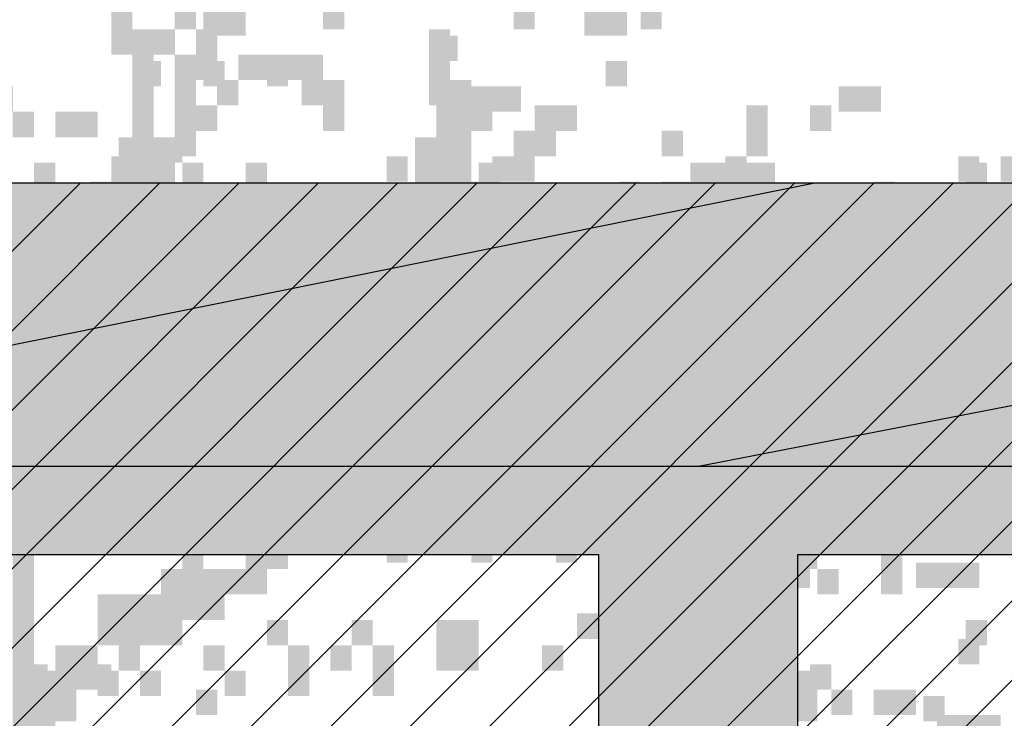
# Model space of a CAD drawing. Extents: x 216 to 413, y 98 to 158.
# Drawn here: x 343 to 344, y 116 to 117 of the extents above; entities that cross this region are included whole.
import ezdxf

# ---------------------------------------------------------------- set-up
doc = ezdxf.new("R2010")
doc.units = 0
doc.header["$MEASUREMENT"] = 0
doc.layers.add('$AUDIT_BAD_LAYER1', color=7, linetype='Continuous')

# ---------------------------------------------------------------- blocks, each defined once
blk = doc.blocks.new('ALBERO4')
at = {"layer": '$AUDIT_BAD_LAYER1', "color": 97}
for points in [[(0.0567, 3.1102), (0.0567, 3.0239), (0.0806, 3.1102), (0.0806, 3.0239)], [(0.4399, 3.1102), (0.4399, 3.0239), (0.4639, 3.1102), (0.4639, 3.0239)], [(-0.0152, 3.0814), (-0.0152, 2.9952), (0.0087, 3.0814), (0.0087, 2.9952)], [(0.2243, 3.0527), (0.2243, 3.0239), (0.2483, 3.0527), (0.2483, 3.0239)], [(0.5837, 3.0527), (0.5837, 3.0239), (0.6076, 3.0527), (0.6076, 3.0239)], [(0.0087, 3.0239), (0.0087, 2.9664), (0.0327, 3.0239), (0.0327, 2.9664)], [(0.0327, 3.0239), (0.0327, 2.9952), (0.0567, 3.0239), (0.0567, 2.9952)], [(0.0806, 3.0239), (0.0806, 2.9952), (0.1046, 3.0239), (0.1046, 2.9952)], [(0.3441, 3.0239), (0.3441, 2.9377), (0.3681, 3.0239), (0.3681, 2.9377)], [(0.0567, 2.9952), (0.0567, 2.8802), (0.0806, 2.9952), (0.0806, 2.8802)], [(0.0806, 2.9952), (0.0806, 2.9664), (0.1046, 2.9952), (0.1046, 2.9664)], [(0.1285, 2.9952), (0.1285, 2.9664), (0.1525, 2.9952), (0.1525, 2.9664)], [(0.1525, 2.9952), (0.1525, 2.9664), (0.1764, 2.9952), (0.1764, 2.9664)], [(0.1764, 2.9952), (0.1764, 2.9664), (0.2004, 2.9952), (0.2004, 2.9664)], [(0.2004, 2.9952), (0.2004, 2.9377), (0.2243, 2.9952), (0.2243, 2.9377)], [(0.0087, 2.9664), (0.0087, 2.8515), (0.0327, 2.9664), (0.0327, 2.8515)], [(0.1046, 2.9664), (0.1046, 2.9377), (0.1285, 2.9664), (0.1285, 2.9377)], [(0.2243, 2.9664), (0.2243, 2.9089), (0.2483, 2.9664), (0.2483, 2.9089)], [(0.3681, 2.9664), (0.3681, 2.9377), (0.392, 2.9664), (0.392, 2.9377)], [(0.0806, 2.9377), (0.0806, 2.9089), (0.1046, 2.9377), (0.1046, 2.9089)], [(0.3681, 2.9377), (0.3681, 2.8227), (0.392, 2.9377), (0.392, 2.8227)], [(0.392, 2.9377), (0.392, 2.9089), (0.416, 2.9377), (0.416, 2.9089)], [(0.4639, 2.9377), (0.4639, 2.8802), (0.4878, 2.9377), (0.4878, 2.8802)], [(0.4878, 2.9377), (0.4878, 2.9089), (0.5118, 2.9377), (0.5118, 2.9089)], [(0.7034, 2.9377), (0.7034, 2.8802), (0.7274, 2.9377), (0.7274, 2.8802)], [(0.7753, 2.9377), (0.7753, 2.9089), (0.7993, 2.9377), (0.7993, 2.9089)], [(0.4399, 2.9089), (0.4399, 2.8515), (0.4639, 2.9089), (0.4639, 2.8515)], [(0.6076, 2.9089), (0.6076, 2.8802), (0.6316, 2.9089), (0.6316, 2.8802)], [(-0.0152, 2.8802), (-0.0152, 2.7365), (0.0087, 2.8802), (0.0087, 2.7365)], [(0.0327, 2.8802), (0.0327, 2.8227), (0.0567, 2.8802), (0.0567, 2.8227)], [(0.2962, 2.8802), (0.2962, 2.8515), (0.3202, 2.8802), (0.3202, 2.8515)], [(0.416, 2.8802), (0.416, 2.8515), (0.4399, 2.8802), (0.4399, 2.8515)], [(0.6795, 2.8802), (0.6795, 2.8515), (0.7034, 2.8802), (0.7034, 2.8515)], [(0.943, 2.8802), (0.943, 2.8515), (0.9669, 2.8802), (0.9669, 2.8515)], [(0.9909, 2.8802), (0.9909, 2.8515), (1.0148, 2.8802), (1.0148, 2.8515)], [(-0.0392, 2.8515), (-0.0392, 2.8227), (-0.0152, 2.8515), (-0.0152, 2.8227)], [(0.0087, 2.8515), (0.0087, 2.8227), (0.0327, 2.8515), (0.0327, 2.8227)], [(0.3441, 2.8515), (0.3441, 2.7077), (0.3681, 2.8515), (0.3681, 2.7077)], [(0.392, 2.8515), (0.392, 2.794), (0.416, 2.8515), (0.416, 2.794)], [(0.5597, 2.8515), (0.5597, 2.8227), (0.5837, 2.8515), (0.5837, 2.8227)], [(0.6076, 2.8515), (0.6076, 2.794), (0.6316, 2.8515), (0.6316, 2.794)], [(0.6316, 2.8515), (0.6316, 2.7365), (0.6555, 2.8515), (0.6555, 2.7365)], [(0.8472, 2.8515), (0.8472, 2.8227), (0.8711, 2.8515), (0.8711, 2.8227)], [(0.5118, 2.8227), (0.5118, 2.7365), (0.5358, 2.8227), (0.5358, 2.7365)], [(-0.0392, 2.794), (-0.0392, 2.7365), (-0.0152, 2.794), (-0.0152, 2.7365)], [(0.0806, 2.794), (0.0806, 2.7652), (0.1046, 2.794), (0.1046, 2.7652)], [(0.1046, 2.794), (0.1046, 2.7652), (0.1285, 2.794), (0.1285, 2.7652)], [(0.3681, 2.794), (0.3681, 2.7652), (0.392, 2.794), (0.392, 2.7652)], [(0.416, 2.794), (0.416, 2.7652), (0.4399, 2.794), (0.4399, 2.7652)], [(0.5837, 2.794), (0.5837, 2.7652), (0.6076, 2.794), (0.6076, 2.7652)], [(0.1525, 2.7652), (0.1525, 2.7365), (0.1764, 2.7652), (0.1764, 2.7365)], [(0.2004, 2.7652), (0.2004, 2.7365), (0.2243, 2.7652), (0.2243, 2.7365)], [(0.3202, 2.7652), (0.3202, 2.6502), (0.3441, 2.7652), (0.3441, 2.6502)], [(0.5597, 2.7652), (0.5597, 2.679), (0.5837, 2.7652), (0.5837, 2.679)], [(0.7274, 2.7652), (0.7274, 2.7365), (0.7513, 2.7652), (0.7513, 2.7365)], [(0.2243, 2.7365), (0.2243, 2.7077), (0.2483, 2.7365), (0.2483, 2.7077)], [(0.2483, 2.7365), (0.2483, 2.7077), (0.2723, 2.7365), (0.2723, 2.7077)], [(0.392, 2.7365), (0.392, 2.7077), (0.416, 2.7365), (0.416, 2.7077)], [(0.416, 2.7365), (0.416, 2.679), (0.4399, 2.7365), (0.4399, 2.679)], [(0.5358, 2.7365), (0.5358, 2.7077), (0.5597, 2.7365), (0.5597, 2.7077)], [(0.6076, 2.7365), (0.6076, 2.679), (0.6316, 2.7365), (0.6316, 2.679)], [(0.7034, 2.7365), (0.7034, 2.7077), (0.7274, 2.7365), (0.7274, 2.7077)], [(0.919, 2.7365), (0.919, 2.7077), (0.943, 2.7365), (0.943, 2.7077)], [(-0.0871, 2.7077), (-0.0871, 2.679), (-0.0631, 2.7077), (-0.0631, 2.679)], [(-0.0392, 2.7077), (-0.0392, 2.6502), (-0.0152, 2.7077), (-0.0152, 2.6502)], [(0.6555, 2.7077), (0.6555, 2.679), (0.6795, 2.7077), (0.6795, 2.679)], [(0.4399, 2.679), (0.4399, 2.6502), (0.4639, 2.679), (0.4639, 2.6502)], [(0.5597, 2.679), (0.5597, 2.5927), (0.5837, 2.679), (0.5837, 2.5927)], [(0.5837, 2.679), (0.5837, 2.6502), (0.6076, 2.679), (0.6076, 2.6502)], [(0.6316, 2.679), (0.6316, 2.6502), (0.6555, 2.679), (0.6555, 2.6502)], [(0.8472, 2.679), (0.8472, 2.6502), (0.8711, 2.679), (0.8711, 2.6502)], [(0.4639, 2.6502), (0.4639, 2.5927), (0.4878, 2.6502), (0.4878, 2.5927)], [(0.4878, 2.6502), (0.4878, 2.5927), (0.5118, 2.6502), (0.5118, 2.5927)], [(0.5118, 2.6502), (0.5118, 2.6215), (0.5358, 2.6502), (0.5358, 2.6215)], [(0.6076, 2.6502), (0.6076, 2.5927), (0.6316, 2.6502), (0.6316, 2.5927)], [(0.8232, 2.6502), (0.8232, 2.6215), (0.8472, 2.6502), (0.8472, 2.6215)], [(0.2962, 2.6215), (0.2962, 2.5927), (0.3202, 2.6215), (0.3202, 2.5927)], [(0.5358, 2.6215), (0.5358, 2.5927), (0.5597, 2.6215), (0.5597, 2.5927)], [(0.5837, 2.6215), (0.5837, 2.5353), (0.6076, 2.6215), (0.6076, 2.5353)], [(0.5597, 2.5927), (0.5597, 2.5353), (0.5837, 2.5927), (0.5837, 2.5353)], [(0.7993, 2.5927), (0.7993, 2.564), (0.8232, 2.5927), (0.8232, 2.564)], [(0.8951, 2.5927), (0.8951, 2.5353), (0.919, 2.5927), (0.919, 2.5353)], [(0.2962, 2.564), (0.2962, 2.5353), (0.3202, 2.564), (0.3202, 2.5353)], [(0.4878, 2.564), (0.4878, 2.5353), (0.5118, 2.564), (0.5118, 2.5353)], [(0.5118, 2.564), (0.5118, 2.5353), (0.5358, 2.564), (0.5358, 2.5353)], [(0.6555, 2.564), (0.6555, 2.5065), (0.6795, 2.564), (0.6795, 2.5065)], [(0.6795, 2.564), (0.6795, 2.5353), (0.7034, 2.564), (0.7034, 2.5353)], [(0.7034, 2.564), (0.7034, 2.5353), (0.7274, 2.564), (0.7274, 2.5353)], [(0.7274, 2.564), (0.7274, 2.5353), (0.7513, 2.564), (0.7513, 2.5353)], [(0.6316, 2.5353), (0.6316, 2.5065), (0.6555, 2.5353), (0.6555, 2.5065)], [(0.7993, 2.5353), (0.7993, 2.5065), (0.8232, 2.5353), (0.8232, 2.5065)], [(0.8472, 2.5353), (0.8472, 2.5065), (0.8711, 2.5353), (0.8711, 2.5065)], [(0.6076, 2.5065), (0.6076, 2.4778), (0.6316, 2.5065), (0.6316, 2.4778)], [(0.7753, 2.5065), (0.7753, 2.4778), (0.7993, 2.5065), (0.7993, 2.4778)], [(0.3681, 2.4778), (0.3681, 2.449), (0.392, 2.4778), (0.392, 2.449)], [(0.7753, 2.4778), (0.7753, 2.449), (0.7993, 2.4778), (0.7993, 2.449)], [(0.7993, 2.4778), (0.7993, 2.449), (0.8232, 2.4778), (0.8232, 2.449)], [(0.9669, 2.4778), (0.9669, 2.449), (0.9909, 2.4778), (0.9909, 2.449)], [(0.2962, 2.449), (0.2962, 2.4203), (0.3202, 2.449), (0.3202, 2.4203)], [(0.392, 2.449), (0.392, 2.4203), (0.416, 2.449), (0.416, 2.4203)], [(0.4878, 2.449), (0.4878, 2.4203), (0.5118, 2.449), (0.5118, 2.4203)], [(0.5358, 2.449), (0.5358, 2.4203), (0.5597, 2.449), (0.5597, 2.4203)], [(0.5837, 2.449), (0.5837, 2.4203), (0.6076, 2.449), (0.6076, 2.4203)], [(0.7513, 2.449), (0.7513, 2.4203), (0.7753, 2.449), (0.7753, 2.4203)], [(0.5837, 2.4203), (0.5837, 2.3915), (0.6076, 2.4203), (0.6076, 2.3915)], [(0.7034, 2.4203), (0.7034, 2.3628), (0.7274, 2.4203), (0.7274, 2.3628)], [(0.7274, 2.4203), (0.7274, 2.3915), (0.7513, 2.4203), (0.7513, 2.3915)], [(0.7513, 2.4203), (0.7513, 2.3915), (0.7753, 2.4203), (0.7753, 2.3915)], [(0.8951, 2.4203), (0.8951, 2.3915), (0.919, 2.4203), (0.919, 2.3915)], [(0.919, 2.4203), (0.919, 2.3915), (0.943, 2.4203), (0.943, 2.3915)], [(0.943, 2.4203), (0.943, 2.3915), (0.9669, 2.4203), (0.9669, 2.3915)], [(0.6795, 2.3915), (0.6795, 2.3628), (0.7034, 2.3915), (0.7034, 2.3628)], [(0.5118, 2.3628), (0.5118, 2.334), (0.5358, 2.3628), (0.5358, 2.334)], [(0.5358, 2.3628), (0.5358, 2.334), (0.5597, 2.3628), (0.5597, 2.334)], [(0.7034, 2.3628), (0.7034, 2.3053), (0.7274, 2.3628), (0.7274, 2.3053)], [(0.943, 2.334), (0.943, 2.3053), (0.9669, 2.334), (0.9669, 2.3053)], [(-0.111, 2.3053), (-0.111, 2.2765), (-0.0871, 2.3053), (-0.0871, 2.2765)], [(-0.0631, 2.3053), (-0.0631, 2.2765), (-0.0392, 2.3053), (-0.0392, 2.2765)], [(-0.0392, 2.3053), (-0.0392, 2.2765), (-0.0152, 2.3053), (-0.0152, 2.2765)], [(0.5597, 2.3053), (0.5597, 2.2765), (0.5837, 2.3053), (0.5837, 2.2765)], [(0.5837, 2.3053), (0.5837, 2.2765), (0.6076, 2.3053), (0.6076, 2.2765)], [(0.7034, 2.3053), (0.7034, 2.2478), (0.7274, 2.3053), (0.7274, 2.2478)], [(0.7753, 2.3053), (0.7753, 2.2765), (0.7993, 2.3053), (0.7993, 2.2765)], [(0.0806, 2.2765), (0.0806, 2.2478), (0.1046, 2.2765), (0.1046, 2.2478)], [(0.7993, 2.2765), (0.7993, 2.2478), (0.8232, 2.2765), (0.8232, 2.2478)], [(0.8472, 2.2765), (0.8472, 2.2478), (0.8711, 2.2765), (0.8711, 2.2478)], [(0.8711, 2.2765), (0.8711, 2.2478), (0.8951, 2.2765), (0.8951, 2.2478)], [(0.919, 2.2478), (0.919, 2.2191), (0.943, 2.2478), (0.943, 2.2191)], [(0.943, 2.2478), (0.943, 2.1903), (0.9669, 2.2478), (0.9669, 2.1903)], [(0.9669, 2.2478), (0.9669, 2.2191), (0.9909, 2.2478), (0.9909, 2.2191)]]:
    blk.add_solid(points, dxfattribs=at)
blk = doc.blocks.new('ALBERO6')
at = {"layer": '$AUDIT_BAD_LAYER1', "color": 97}
for points in [[(1.2217, -1.8684), (1.2217, -1.8972), (1.2457, -1.8684), (1.2457, -1.8972)], [(1.2457, -1.8684), (1.2457, -1.8972), (1.2697, -1.8684), (1.2697, -1.8972)], [(1.6529, -1.8684), (1.6529, -1.8972), (1.6769, -1.8684), (1.6769, -1.8972)], [(1.6769, -1.8684), (1.6769, -1.8972), (1.7008, -1.8684), (1.7008, -1.8972)], [(1.4852, -1.8972), (1.4852, -1.9259), (1.5092, -1.8972), (1.5092, -1.9259)], [(1.1499, -1.9259), (1.1499, -1.9547), (1.1738, -1.9259), (1.1738, -1.9547)], [(1.2217, -1.9259), (1.2217, -1.9547), (1.2457, -1.9259), (1.2457, -1.9547)], [(1.2936, -1.9259), (1.2936, -1.9547), (1.3176, -1.9259), (1.3176, -1.9547)], [(1.6769, -1.9259), (1.6769, -1.9547), (1.7008, -1.9259), (1.7008, -1.9547)], [(1.4852, -1.9547), (1.4852, -2.0122), (1.5092, -1.9547), (1.5092, -2.0122)], [(1.5092, -1.9547), (1.5092, -1.9834), (1.5332, -1.9547), (1.5332, -1.9834)], [(1.5332, -1.9547), (1.5332, -1.9834), (1.5571, -1.9547), (1.5571, -1.9834)], [(1.5571, -1.9547), (1.5571, -1.9834), (1.5811, -1.9547), (1.5811, -1.9834)], [(1.9404, -1.9547), (1.9404, -1.9834), (1.9643, -1.9547), (1.9643, -1.9834)], [(1.9643, -1.9547), (1.9643, -1.9834), (1.9883, -1.9547), (1.9883, -1.9834)], [(1.0062, -1.9834), (1.0062, -2.0122), (1.0301, -1.9834), (1.0301, -2.0122)], [(1.0541, -1.9834), (1.0541, -2.0122), (1.078, -1.9834), (1.078, -2.0122)], [(1.078, -1.9834), (1.078, -2.0122), (1.102, -1.9834), (1.102, -2.0122)], [(1.1259, -2.0122), (1.1259, -2.0409), (1.1499, -2.0122), (1.1499, -2.0409)], [(1.1499, -2.0122), (1.1499, -2.0697), (1.1738, -2.0122), (1.1738, -2.0697)], [(1.1738, -2.0122), (1.1738, -2.0409), (1.1978, -2.0122), (1.1978, -2.0409)], [(1.4613, -2.0122), (1.4613, -2.0697), (1.4852, -2.0122), (1.4852, -2.0697)], [(1.4852, -2.0122), (1.4852, -2.0409), (1.5092, -2.0122), (1.5092, -2.0409)], [(1.0301, -2.0409), (1.0301, -2.0984), (1.0541, -2.0409), (1.0541, -2.0984)], [(1.1978, -2.0409), (1.1978, -2.0697), (1.2217, -2.0409), (1.2217, -2.0697)], [(1.2697, -2.0409), (1.2697, -2.0984), (1.2936, -2.0409), (1.2936, -2.0984)], [(1.4852, -2.0409), (1.4852, -2.0697), (1.5092, -2.0409), (1.5092, -2.0697)], [(1.5332, -2.0409), (1.5332, -2.0697), (1.5571, -2.0409), (1.5571, -2.0697)], [(1.7727, -2.0409), (1.7727, -2.0697), (1.7967, -2.0409), (1.7967, -2.0697)], [(1.7967, -2.0409), (1.7967, -2.0984), (1.8206, -2.0409), (1.8206, -2.0984)], [(1.8206, -2.0409), (1.8206, -2.0984), (1.8446, -2.0409), (1.8446, -2.0984)], [(1.8446, -2.0409), (1.8446, -2.0984), (1.8685, -2.0409), (1.8685, -2.0984)], [(2.0841, -2.0409), (2.0841, -2.0984), (2.1081, -2.0409), (2.1081, -2.0984)], [(1.2936, -2.0697), (1.2936, -2.0984), (1.3176, -2.0697), (1.3176, -2.0984)], [(1.3655, -2.0697), (1.3655, -2.0984), (1.3894, -2.0697), (1.3894, -2.0984)], [(1.3894, -2.0697), (1.3894, -2.0984), (1.4134, -2.0697), (1.4134, -2.0984)], [(1.4613, -2.0697), (1.4613, -2.0984), (1.4852, -2.0697), (1.4852, -2.0984)], [(1.5571, -2.0697), (1.5571, -2.0984), (1.5811, -2.0697), (1.5811, -2.0984)], [(1.8685, -2.0697), (1.8685, -2.0984), (1.8925, -2.0697), (1.8925, -2.0984)], [(1.3176, -2.0984), (1.3176, -2.1271), (1.3415, -2.0984), (1.3415, -2.1271)], [(1.1499, -2.1271), (1.1499, -2.1559), (1.1738, -2.1271), (1.1738, -2.1559)], [(1.4134, -2.1271), (1.4134, -2.1559), (1.4373, -2.1271), (1.4373, -2.1559)], [(1.2457, -2.1559), (1.2457, -2.1846), (1.2697, -2.1559), (1.2697, -2.1846)], [(1.5092, -2.1559), (1.5092, -2.1846), (1.5332, -2.1559), (1.5332, -2.1846)], [(1.5332, -2.1559), (1.5332, -2.1846), (1.5571, -2.1559), (1.5571, -2.1846)], [(1.605, -2.1559), (1.605, -2.1846), (1.629, -2.1559), (1.629, -2.1846)], [(1.629, -2.1559), (1.629, -2.1846), (1.6529, -2.1559), (1.6529, -2.1846)], [(1.0301, -2.1846), (1.0301, -2.2134), (1.0541, -2.1846), (1.0541, -2.2134)], [(1.102, -2.1846), (1.102, -2.2134), (1.1259, -2.1846), (1.1259, -2.2134)], [(1.2217, -2.1846), (1.2217, -2.2134), (1.2457, -2.1846), (1.2457, -2.2134)], [(1.2936, -2.1846), (1.2936, -2.2421), (1.3176, -2.1846), (1.3176, -2.2421)], [(1.6529, -2.1846), (1.6529, -2.2134), (1.6769, -2.1846), (1.6769, -2.2134)], [(1.7248, -2.1846), (1.7248, -2.2134), (1.7487, -2.1846), (1.7487, -2.2134)], [(1.7487, -2.1846), (1.7487, -2.2134), (1.7727, -2.1846), (1.7727, -2.2134)], [(1.3655, -2.2134), (1.3655, -2.2421), (1.3894, -2.2134), (1.3894, -2.2421)], [(1.4134, -2.2134), (1.4134, -2.2709), (1.4373, -2.2134), (1.4373, -2.2709)], [(1.5092, -2.2134), (1.5092, -2.2421), (1.5332, -2.2134), (1.5332, -2.2421)], [(1.5332, -2.2134), (1.5332, -2.2709), (1.5571, -2.2134), (1.5571, -2.2709)], [(1.9883, -2.2134), (1.9883, -2.2709), (2.0123, -2.2134), (2.0123, -2.2709)], [(2.0123, -2.2134), (2.0123, -2.2709), (2.0362, -2.2134), (2.0362, -2.2709)], [(1.3415, -2.2421), (1.3415, -2.2709), (1.3655, -2.2421), (1.3655, -2.2709)], [(1.3894, -2.2421), (1.3894, -2.2709), (1.4134, -2.2421), (1.4134, -2.2709)], [(1.4373, -2.2421), (1.4373, -2.2709), (1.4613, -2.2421), (1.4613, -2.2709)], [(1.8685, -2.2421), (1.8685, -2.2996), (1.8925, -2.2421), (1.8925, -2.2996)], [(1.2217, -2.2709), (1.2217, -2.2996), (1.2457, -2.2709), (1.2457, -2.2996)], [(1.8925, -2.2709), (1.8925, -2.2996), (1.9164, -2.2709), (1.9164, -2.2996)], [(1.1259, -2.2996), (1.1259, -2.3571), (1.1499, -2.2996), (1.1499, -2.3571)], [(1.5811, -2.2996), (1.5811, -2.3284), (1.605, -2.2996), (1.605, -2.3284)], [(1.605, -2.2996), (1.605, -2.3284), (1.629, -2.2996), (1.629, -2.3284)], [(1.0062, -2.3284), (1.0062, -2.7308), (1.0301, -2.3284), (1.0301, -2.7308)], [(1.2217, -2.3284), (1.2217, -2.4434), (1.2457, -2.3284), (1.2457, -2.4434)], [(1.2457, -2.3284), (1.2457, -2.3571), (1.2697, -2.3284), (1.2697, -2.3571)], [(1.3894, -2.3284), (1.3894, -2.4146), (1.4134, -2.3284), (1.4134, -2.4146)], [(1.8685, -2.3284), (1.8685, -2.3571), (1.8925, -2.3284), (1.8925, -2.3571)], [(1.8925, -2.3284), (1.8925, -2.3571), (1.9164, -2.3284), (1.9164, -2.3571)], [(1.1499, -2.3571), (1.1499, -2.3859), (1.1738, -2.3571), (1.1738, -2.3859)], [(1.7967, -2.3571), (1.7967, -2.3859), (1.8206, -2.3571), (1.8206, -2.3859)], [(1.3415, -2.3859), (1.3415, -2.4721), (1.3655, -2.3859), (1.3655, -2.4721)], [(1.4613, -2.3859), (1.4613, -2.4146), (1.4852, -2.3859), (1.4852, -2.4146)], [(1.7248, -2.3859), (1.7248, -2.4434), (1.7487, -2.3859), (1.7487, -2.4434)], [(1.7487, -2.3859), (1.7487, -2.4146), (1.7727, -2.3859), (1.7727, -2.4146)], [(1.0301, -2.4146), (1.0301, -2.4434), (1.0541, -2.4146), (1.0541, -2.4434)], [(1.3655, -2.4146), (1.3655, -2.4434), (1.3894, -2.4146), (1.3894, -2.4434)], [(1.7727, -2.4146), (1.7727, -2.4434), (1.7967, -2.4146), (1.7967, -2.4434)], [(1.0541, -2.4434), (1.0541, -2.4721), (1.078, -2.4434), (1.078, -2.4721)], [(1.1978, -2.4434), (1.1978, -2.5583), (1.2217, -2.4434), (1.2217, -2.5583)], [(1.3176, -2.4434), (1.3176, -2.4721), (1.3415, -2.4434), (1.3415, -2.4721)], [(1.2697, -2.4721), (1.2697, -2.5296), (1.2936, -2.4721), (1.2936, -2.5296)], [(1.2936, -2.4721), (1.2936, -2.5008), (1.3176, -2.4721), (1.3176, -2.5008)], [(1.8685, -2.4721), (1.8685, -2.5008), (1.8925, -2.4721), (1.8925, -2.5008)], [(1.8925, -2.4721), (1.8925, -2.5008), (1.9164, -2.4721), (1.9164, -2.5008)], [(1.9883, -2.4721), (1.9883, -2.5296), (2.0123, -2.4721), (2.0123, -2.5296)], [(1.1738, -2.5008), (1.1738, -2.5871), (1.1978, -2.5008), (1.1978, -2.5871)], [(1.2217, -2.5008), (1.2217, -2.5583), (1.2457, -2.5008), (1.2457, -2.5583)], [(1.2457, -2.5008), (1.2457, -2.5296), (1.2697, -2.5008), (1.2697, -2.5296)], [(1.7008, -2.5008), (1.7008, -2.5296), (1.7248, -2.5008), (1.7248, -2.5296)], [(1.9164, -2.5008), (1.9164, -2.5296), (1.9404, -2.5008), (1.9404, -2.5296)], [(1.102, -2.5296), (1.102, -2.5871), (1.1259, -2.5296), (1.1259, -2.5871)], [(1.1259, -2.5296), (1.1259, -2.5583), (1.1499, -2.5296), (1.1499, -2.5583)], [(1.1499, -2.5296), (1.1499, -2.5871), (1.1738, -2.5296), (1.1738, -2.5871)], [(1.8446, -2.5296), (1.8446, -2.5583), (1.8685, -2.5296), (1.8685, -2.5583)], [(1.1259, -2.5583), (1.1259, -2.6158), (1.1499, -2.5583), (1.1499, -2.6158)], [(1.2936, -2.5583), (1.2936, -2.5871), (1.3176, -2.5583), (1.3176, -2.5871)], [(1.3894, -2.5583), (1.3894, -2.5871), (1.4134, -2.5583), (1.4134, -2.5871)], [(1.4852, -2.5583), (1.4852, -2.5871), (1.5092, -2.5583), (1.5092, -2.5871)], [(1.5092, -2.5583), (1.5092, -2.6158), (1.5332, -2.5583), (1.5332, -2.6158)], [(1.7727, -2.5583), (1.7727, -2.6158), (1.7967, -2.5583), (1.7967, -2.6158)], [(2.0841, -2.5583), (2.0841, -2.5871), (2.1081, -2.5583), (2.1081, -2.5871)], [(1.0541, -2.5871), (1.0541, -2.6733), (1.078, -2.5871), (1.078, -2.6733)], [(1.078, -2.5871), (1.078, -2.6158), (1.102, -2.5871), (1.102, -2.6158)], [(1.2217, -2.5871), (1.2217, -2.6158), (1.2457, -2.5871), (1.2457, -2.6158)], [(1.3176, -2.5871), (1.3176, -2.6446), (1.3415, -2.5871), (1.3415, -2.6446)], [(1.3655, -2.5871), (1.3655, -2.6158), (1.3894, -2.5871), (1.3894, -2.6158)], [(1.4134, -2.5871), (1.4134, -2.6446), (1.4373, -2.5871), (1.4373, -2.6446)], [(1.4852, -2.5871), (1.4852, -2.6158), (1.5092, -2.5871), (1.5092, -2.6158)], [(1.605, -2.5871), (1.605, -2.6158), (1.629, -2.5871), (1.629, -2.6158)], [(1.0301, -2.6158), (1.0301, -2.7308), (1.0541, -2.6158), (1.0541, -2.7308)], [(1.102, -2.6158), (1.102, -2.6446), (1.1259, -2.6158), (1.1259, -2.6446)], [(1.1499, -2.6158), (1.1499, -2.6446), (1.1738, -2.6158), (1.1738, -2.6446)], [(1.2457, -2.6158), (1.2457, -2.6446), (1.2697, -2.6158), (1.2697, -2.6446)], [(1.7967, -2.6158), (1.7967, -2.6446), (1.8206, -2.6158), (1.8206, -2.6446)], [(1.8925, -2.6158), (1.8925, -2.6733), (1.9164, -2.6158), (1.9164, -2.6733)], [(1.6769, -2.6446), (1.6769, -2.6733), (1.7008, -2.6446), (1.7008, -2.6733)], [(2.0362, -2.6446), (2.0362, -2.6733), (2.0602, -2.6446), (2.0602, -2.6733)]]:
    blk.add_solid(points, dxfattribs=at)
blk = doc.blocks.new('CANADESE')
at = {"layer": '$AUDIT_BAD_LAYER1', "color": 97}
for points in [[(91.98, 758.14), (91.98, 743.76), (95.97, 758.14), (95.97, 743.76)], [(155.86, 758.14), (155.86, 743.76), (159.85, 758.14), (159.85, 743.76)], [(80, 753.35), (80, 738.97), (83.99, 753.35), (83.99, 738.97)], [(119.93, 748.55), (119.93, 743.76), (123.92, 748.55), (123.92, 743.76)], [(179.81, 748.55), (179.81, 743.76), (183.81, 748.55), (183.81, 743.76)], [(83.99, 743.76), (83.99, 734.18), (87.99, 743.76), (87.99, 734.18)], [(87.99, 743.76), (87.99, 738.97), (91.98, 743.76), (91.98, 738.97)], [(95.97, 743.76), (95.97, 738.97), (99.96, 743.76), (99.96, 738.97)], [(139.89, 743.76), (139.89, 729.39), (143.88, 743.76), (143.88, 729.39)], [(91.98, 738.97), (91.98, 719.81), (95.97, 738.97), (95.97, 719.81)], [(95.97, 738.97), (95.97, 734.18), (99.96, 738.97), (99.96, 734.18)], [(103.96, 738.97), (103.96, 734.18), (107.95, 738.97), (107.95, 734.18)], [(107.95, 738.97), (107.95, 734.18), (111.94, 738.97), (111.94, 734.18)], [(111.94, 738.97), (111.94, 734.18), (115.93, 738.97), (115.93, 734.18)], [(115.93, 738.97), (115.93, 729.39), (119.93, 738.97), (119.93, 729.39)], [(83.99, 734.18), (83.99, 715.02), (87.99, 734.18), (87.99, 715.02)], [(99.96, 734.18), (99.96, 729.39), (103.96, 734.18), (103.96, 729.39)], [(119.93, 734.18), (119.93, 724.6), (123.92, 734.18), (123.92, 724.6)], [(143.88, 734.18), (143.88, 729.39), (147.87, 734.18), (147.87, 729.39)], [(95.97, 729.39), (95.97, 724.6), (99.96, 729.39), (99.96, 724.6)], [(143.88, 729.39), (143.88, 710.23), (147.87, 729.39), (147.87, 710.23)], [(147.87, 729.39), (147.87, 724.6), (151.87, 729.39), (151.87, 724.6)], [(159.85, 729.39), (159.85, 719.81), (163.84, 729.39), (163.84, 719.81)], [(163.84, 729.39), (163.84, 724.6), (167.84, 729.39), (167.84, 724.6)], [(199.78, 729.39), (199.78, 719.81), (203.77, 729.39), (203.77, 719.81)], [(211.75, 729.39), (211.75, 724.6), (215.75, 729.39), (215.75, 724.6)], [(155.86, 724.6), (155.86, 715.02), (159.85, 724.6), (159.85, 715.02)], [(183.81, 724.6), (183.81, 719.81), (187.8, 724.6), (187.8, 719.81)], [(80, 719.81), (80, 695.85), (83.99, 719.81), (83.99, 695.85)], [(87.99, 719.81), (87.99, 710.23), (91.98, 719.81), (91.98, 710.23)], [(131.9, 719.81), (131.9, 715.02), (135.9, 719.81), (135.9, 715.02)], [(151.87, 719.81), (151.87, 715.02), (155.86, 719.81), (155.86, 715.02)], [(195.78, 719.81), (195.78, 715.02), (199.78, 719.81), (199.78, 715.02)], [(239.7, 719.81), (239.7, 715.02), (243.69, 719.81), (243.69, 715.02)], [(247.69, 719.81), (247.69, 715.02), (251.68, 719.81), (251.68, 715.02)], [(76.01, 715.02), (76.01, 710.23), (80, 715.02), (80, 710.23)], [(83.99, 715.02), (83.99, 710.23), (87.99, 715.02), (87.99, 710.23)], [(139.89, 715.02), (139.89, 691.06), (143.88, 715.02), (143.88, 691.06)], [(147.87, 715.02), (147.87, 705.44), (151.87, 715.02), (151.87, 705.44)], [(175.82, 715.02), (175.82, 710.23), (179.81, 715.02), (179.81, 710.23)], [(183.81, 715.02), (183.81, 705.44), (187.8, 715.02), (187.8, 705.44)], [(187.8, 715.02), (187.8, 695.85), (191.79, 715.02), (191.79, 695.85)], [(223.73, 715.02), (223.73, 710.23), (227.72, 715.02), (227.72, 710.23)], [(167.84, 710.23), (167.84, 695.85), (171.83, 710.23), (171.83, 695.85)], [(76.01, 705.44), (76.01, 695.85), (80, 705.44), (80, 695.85)], [(95.97, 705.44), (95.97, 700.65), (99.96, 705.44), (99.96, 700.65)], [(99.96, 705.44), (99.96, 700.65), (103.96, 705.44), (103.96, 700.65)], [(143.88, 705.44), (143.88, 700.65), (147.87, 705.44), (147.87, 700.65)], [(151.87, 705.44), (151.87, 700.65), (155.86, 705.44), (155.86, 700.65)], [(179.81, 705.44), (179.81, 700.65), (183.81, 705.44), (183.81, 700.65)], [(107.95, 700.65), (107.95, 695.85), (111.94, 700.65), (111.94, 695.85)], [(115.93, 700.65), (115.93, 695.85), (119.93, 700.65), (119.93, 695.85)], [(135.9, 700.65), (135.9, 681.48), (139.89, 700.65), (139.89, 681.48)], [(175.82, 700.65), (175.82, 686.27), (179.81, 700.65), (179.81, 686.27)], [(203.77, 700.65), (203.77, 695.85), (207.76, 700.65), (207.76, 695.85)], [(119.93, 695.85), (119.93, 691.06), (123.92, 695.85), (123.92, 691.06)], [(123.92, 695.85), (123.92, 691.06), (127.91, 695.85), (127.91, 691.06)], [(147.87, 695.85), (147.87, 691.06), (151.87, 695.85), (151.87, 691.06)], [(151.87, 695.85), (151.87, 686.27), (155.86, 695.85), (155.86, 686.27)], [(171.83, 695.85), (171.83, 691.06), (175.82, 695.85), (175.82, 691.06)], [(183.81, 695.85), (183.81, 686.27), (187.8, 695.85), (187.8, 686.27)], [(199.78, 695.85), (199.78, 691.06), (203.77, 695.85), (203.77, 691.06)], [(235.71, 695.85), (235.71, 691.06), (239.7, 695.85), (239.7, 691.06)], [(68.02, 691.06), (68.02, 686.27), (72.02, 691.06), (72.02, 686.27)], [(76.01, 691.06), (76.01, 681.48), (80, 691.06), (80, 681.48)], [(191.79, 691.06), (191.79, 686.27), (195.78, 691.06), (195.78, 686.27)], [(155.86, 686.27), (155.86, 681.48), (159.85, 686.27), (159.85, 681.48)], [(175.82, 686.27), (175.82, 671.9), (179.81, 686.27), (179.81, 671.9)], [(179.81, 686.27), (179.81, 681.48), (183.81, 686.27), (183.81, 681.48)], [(187.8, 686.27), (187.8, 681.48), (191.79, 686.27), (191.79, 681.48)], [(223.73, 686.27), (223.73, 681.48), (227.72, 686.27), (227.72, 681.48)], [(159.85, 681.48), (159.85, 671.9), (163.84, 681.48), (163.84, 671.9)], [(163.84, 681.48), (163.84, 671.9), (167.84, 681.48), (167.84, 671.9)], [(167.84, 681.48), (167.84, 676.69), (171.83, 681.48), (171.83, 676.69)], [(183.81, 681.48), (183.81, 671.9), (187.8, 681.48), (187.8, 671.9)], [(219.74, 681.48), (219.74, 676.69), (223.73, 681.48), (223.73, 676.69)], [(131.9, 676.69), (131.9, 671.9), (135.9, 676.69), (135.9, 671.9)], [(171.83, 676.69), (171.83, 671.9), (175.82, 676.69), (175.82, 671.9)], [(179.81, 676.69), (179.81, 662.32), (183.81, 676.69), (183.81, 662.32)], [(175.82, 671.9), (175.82, 662.32), (179.81, 671.9), (179.81, 662.32)], [(215.75, 671.9), (215.75, 667.11), (219.74, 671.9), (219.74, 667.11)], [(231.72, 671.9), (231.72, 662.32), (235.71, 671.9), (235.71, 662.32)], [(131.9, 667.11), (131.9, 662.32), (135.9, 667.11), (135.9, 662.32)], [(163.84, 667.11), (163.84, 662.32), (167.84, 667.11), (167.84, 662.32)], [(167.84, 667.11), (167.84, 662.32), (171.83, 667.11), (171.83, 662.32)], [(191.79, 667.11), (191.79, 657.53), (195.78, 667.11), (195.78, 657.53)], [(195.78, 667.11), (195.78, 662.32), (199.78, 667.11), (199.78, 662.32)], [(199.78, 667.11), (199.78, 662.32), (203.77, 667.11), (203.77, 662.32)], [(203.77, 667.11), (203.77, 662.32), (207.76, 667.11), (207.76, 662.32)], [(187.8, 662.32), (187.8, 657.53), (191.79, 662.32), (191.79, 657.53)], [(215.75, 662.32), (215.75, 657.53), (219.74, 662.32), (219.74, 657.53)], [(223.73, 662.32), (223.73, 657.53), (227.72, 662.32), (227.72, 657.53)], [(183.81, 657.53), (183.81, 652.74), (187.8, 657.53), (187.8, 652.74)], [(211.75, 657.53), (211.75, 652.74), (215.75, 657.53), (215.75, 652.74)], [(143.88, 652.74), (143.88, 647.94), (147.87, 652.74), (147.87, 647.94)], [(211.75, 652.74), (211.75, 647.94), (215.75, 652.74), (215.75, 647.94)], [(215.75, 652.74), (215.75, 647.94), (219.74, 652.74), (219.74, 647.94)], [(243.69, 652.74), (243.69, 647.94), (247.69, 652.74), (247.69, 647.94)], [(131.9, 647.94), (131.9, 643.15), (135.9, 647.94), (135.9, 643.15)], [(147.87, 647.94), (147.87, 643.15), (151.87, 647.94), (151.87, 643.15)], [(163.84, 647.94), (163.84, 643.15), (167.84, 647.94), (167.84, 643.15)], [(171.83, 647.94), (171.83, 643.15), (175.82, 647.94), (175.82, 643.15)], [(179.81, 647.94), (179.81, 643.15), (183.81, 647.94), (183.81, 643.15)], [(207.76, 647.94), (207.76, 643.15), (211.75, 647.94), (211.75, 643.15)], [(179.81, 643.15), (179.81, 638.36), (183.81, 643.15), (183.81, 638.36)], [(199.78, 643.15), (199.78, 633.57), (203.77, 643.15), (203.77, 633.57)], [(203.77, 643.15), (203.77, 638.36), (207.76, 643.15), (207.76, 638.36)], [(207.76, 643.15), (207.76, 638.36), (211.75, 643.15), (211.75, 638.36)], [(231.72, 643.15), (231.72, 638.36), (235.71, 643.15), (235.71, 638.36)], [(235.71, 643.15), (235.71, 638.36), (239.7, 643.15), (239.7, 638.36)], [(239.7, 643.15), (239.7, 638.36), (243.69, 643.15), (243.69, 638.36)], [(195.78, 638.36), (195.78, 633.57), (199.78, 638.36), (199.78, 633.57)], [(251.68, 638.36), (251.68, 633.57), (255.67, 638.36), (255.67, 633.57)], [(255.67, 638.36), (255.67, 633.57), (259.66, 638.36), (259.66, 633.57)], [(323.54, 638.36), (323.54, 633.57), (327.53, 638.36), (327.53, 633.57)], [(327.53, 638.36), (327.53, 633.57), (331.53, 638.36), (331.53, 633.57)], [(167.84, 633.57), (167.84, 628.78), (171.83, 633.57), (171.83, 628.78)], [(171.83, 633.57), (171.83, 628.78), (175.82, 633.57), (175.82, 628.78)], [(199.78, 633.57), (199.78, 623.99), (203.77, 633.57), (203.77, 623.99)], [(295.6, 633.57), (295.6, 628.78), (299.59, 633.57), (299.59, 628.78)], [(239.7, 628.78), (239.7, 623.99), (243.69, 628.78), (243.69, 623.99)], [(251.68, 628.78), (251.68, 623.99), (255.67, 628.78), (255.67, 623.99)], [(263.66, 628.78), (263.66, 623.99), (267.65, 628.78), (267.65, 623.99)], [(327.53, 628.78), (327.53, 623.99), (331.53, 628.78), (331.53, 623.99)], [(64.03, 623.99), (64.03, 619.2), (68.02, 623.99), (68.02, 619.2)], [(72.02, 623.99), (72.02, 619.2), (76.01, 623.99), (76.01, 619.2)], [(76.01, 623.99), (76.01, 619.2), (80, 623.99), (80, 619.2)], [(175.82, 623.99), (175.82, 619.2), (179.81, 623.99), (179.81, 619.2)], [(179.81, 623.99), (179.81, 619.2), (183.81, 623.99), (183.81, 619.2)], [(199.78, 623.99), (199.78, 614.41), (203.77, 623.99), (203.77, 614.41)], [(211.75, 623.99), (211.75, 619.2), (215.75, 623.99), (215.75, 619.2)], [(295.6, 623.99), (295.6, 614.41), (299.59, 623.99), (299.59, 614.41)], [(299.59, 623.99), (299.59, 619.2), (303.58, 623.99), (303.58, 619.2)], [(303.58, 623.99), (303.58, 619.2), (307.57, 623.99), (307.57, 619.2)], [(307.57, 623.99), (307.57, 619.2), (311.56, 623.99), (311.56, 619.2)], [(371.45, 623.99), (371.45, 619.2), (375.44, 623.99), (375.44, 619.2)], [(375.44, 623.99), (375.44, 619.2), (379.44, 623.99), (379.44, 619.2)], [(95.97, 619.2), (95.97, 614.41), (99.96, 619.2), (99.96, 614.41)], [(215.75, 619.2), (215.75, 614.41), (219.74, 619.2), (219.74, 614.41)], [(223.73, 619.2), (223.73, 614.41), (227.72, 619.2), (227.72, 614.41)], [(227.72, 619.2), (227.72, 614.41), (231.72, 619.2), (231.72, 614.41)], [(235.71, 614.41), (235.71, 609.62), (239.7, 614.41), (239.7, 609.62)], [(239.7, 614.41), (239.7, 604.83), (243.69, 614.41), (243.69, 604.83)], [(243.69, 614.41), (243.69, 609.62), (247.69, 614.41), (247.69, 609.62)], [(291.6, 614.41), (291.6, 604.83), (295.6, 614.41), (295.6, 604.83)], [(295.6, 614.41), (295.6, 609.62), (299.59, 614.41), (299.59, 609.62)], [(219.74, 609.62), (219.74, 600.03), (223.73, 609.62), (223.73, 600.03)], [(247.69, 609.62), (247.69, 604.83), (251.68, 609.62), (251.68, 604.83)], [(259.66, 609.62), (259.66, 600.03), (263.66, 609.62), (263.66, 600.03)], [(295.6, 609.62), (295.6, 604.83), (299.59, 609.62), (299.59, 604.83)], [(303.58, 609.62), (303.58, 604.83), (307.57, 609.62), (307.57, 604.83)], [(343.5, 609.62), (343.5, 604.83), (347.5, 609.62), (347.5, 604.83)], [(347.5, 609.62), (347.5, 600.03), (351.49, 609.62), (351.49, 600.03)], [(351.49, 609.62), (351.49, 600.03), (355.48, 609.62), (355.48, 600.03)], [(355.48, 609.62), (355.48, 600.03), (359.47, 609.62), (359.47, 600.03)], [(395.41, 609.62), (395.41, 600.03), (399.4, 609.62), (399.4, 600.03)], [(263.66, 604.83), (263.66, 600.03), (267.65, 604.83), (267.65, 600.03)], [(275.63, 604.83), (275.63, 600.03), (279.63, 604.83), (279.63, 600.03)], [(279.63, 604.83), (279.63, 600.03), (283.62, 604.83), (283.62, 600.03)], [(291.6, 604.83), (291.6, 600.03), (295.6, 604.83), (295.6, 600.03)], [(307.57, 604.83), (307.57, 600.03), (311.56, 604.83), (311.56, 600.03)], [(359.47, 604.83), (359.47, 600.03), (363.47, 604.83), (363.47, 600.03)], [(267.65, 600.03), (267.65, 595.24), (271.64, 600.03), (271.64, 595.24)], [(239.7, 595.24), (239.7, 590.45), (243.69, 595.24), (243.69, 590.45)], [(283.62, 595.24), (283.62, 590.45), (287.61, 595.24), (287.61, 590.45)], [(255.67, 590.45), (255.67, 585.66), (259.66, 590.45), (259.66, 585.66)], [(299.59, 590.45), (299.59, 585.66), (303.58, 590.45), (303.58, 585.66)], [(303.58, 590.45), (303.58, 585.66), (307.57, 590.45), (307.57, 585.66)], [(315.56, 590.45), (315.56, 585.66), (319.55, 590.45), (319.55, 585.66)], [(319.55, 590.45), (319.55, 585.66), (323.54, 590.45), (323.54, 585.66)], [(219.74, 585.66), (219.74, 580.87), (223.73, 585.66), (223.73, 580.87)], [(231.72, 585.66), (231.72, 580.87), (235.71, 585.66), (235.71, 580.87)], [(251.68, 585.66), (251.68, 580.87), (255.67, 585.66), (255.67, 580.87)], [(263.66, 585.66), (263.66, 576.08), (267.65, 585.66), (267.65, 576.08)], [(323.54, 585.66), (323.54, 580.87), (327.53, 585.66), (327.53, 580.87)], [(335.52, 585.66), (335.52, 580.87), (339.51, 585.66), (339.51, 580.87)], [(339.51, 585.66), (339.51, 580.87), (343.5, 585.66), (343.5, 580.87)], [(275.63, 580.87), (275.63, 576.08), (279.63, 580.87), (279.63, 576.08)], [(283.62, 580.87), (283.62, 571.29), (287.61, 580.87), (287.61, 571.29)], [(299.59, 580.87), (299.59, 576.08), (303.58, 580.87), (303.58, 576.08)], [(303.58, 580.87), (303.58, 571.29), (307.57, 580.87), (307.57, 571.29)], [(379.44, 580.87), (379.44, 571.29), (383.43, 580.87), (383.43, 571.29)], [(383.43, 580.87), (383.43, 571.29), (387.42, 580.87), (387.42, 571.29)], [(271.64, 576.08), (271.64, 571.29), (275.63, 576.08), (275.63, 571.29)], [(279.63, 576.08), (279.63, 571.29), (283.62, 576.08), (283.62, 571.29)], [(287.61, 576.08), (287.61, 571.29), (291.6, 576.08), (291.6, 571.29)], [(359.47, 576.08), (359.47, 566.5), (363.47, 576.08), (363.47, 566.5)], [(251.68, 571.29), (251.68, 566.5), (255.67, 571.29), (255.67, 566.5)], [(363.47, 571.29), (363.47, 566.5), (367.46, 571.29), (367.46, 566.5)], [(235.71, 566.5), (235.71, 556.92), (239.7, 566.5), (239.7, 556.92)], [(311.56, 566.5), (311.56, 561.71), (315.56, 566.5), (315.56, 561.71)], [(315.56, 566.5), (315.56, 561.71), (319.55, 566.5), (319.55, 561.71)], [(215.75, 561.71), (215.75, 494.63), (219.74, 561.71), (219.74, 494.63)], [(251.68, 561.71), (251.68, 542.54), (255.67, 561.71), (255.67, 542.54)], [(255.67, 561.71), (255.67, 556.92), (259.66, 561.71), (259.66, 556.92)], [(279.63, 561.71), (279.63, 547.33), (283.62, 561.71), (283.62, 547.33)], [(359.47, 561.71), (359.47, 556.92), (363.47, 561.71), (363.47, 556.92)], [(363.47, 561.71), (363.47, 556.92), (367.46, 561.71), (367.46, 556.92)], [(239.7, 556.92), (239.7, 552.13), (243.69, 556.92), (243.69, 552.13)], [(347.5, 556.92), (347.5, 552.13), (351.49, 556.92), (351.49, 552.13)], [(271.64, 552.13), (271.64, 537.75), (275.63, 552.13), (275.63, 537.75)], [(291.6, 552.13), (291.6, 547.33), (295.6, 552.13), (295.6, 547.33)], [(335.52, 552.13), (335.52, 542.54), (339.51, 552.13), (339.51, 542.54)], [(339.51, 552.13), (339.51, 547.33), (343.5, 552.13), (343.5, 547.33)], [(219.74, 547.33), (219.74, 542.54), (223.73, 547.33), (223.73, 542.54)], [(275.63, 547.33), (275.63, 542.54), (279.63, 547.33), (279.63, 542.54)], [(343.5, 547.33), (343.5, 542.54), (347.5, 547.33), (347.5, 542.54)], [(223.73, 542.54), (223.73, 537.75), (227.72, 542.54), (227.72, 537.75)], [(247.69, 542.54), (247.69, 523.38), (251.68, 542.54), (251.68, 523.38)], [(267.65, 542.54), (267.65, 537.75), (271.64, 542.54), (271.64, 537.75)], [(259.66, 537.75), (259.66, 528.17), (263.66, 537.75), (263.66, 528.17)], [(263.66, 537.75), (263.66, 532.96), (267.65, 537.75), (267.65, 532.96)], [(359.47, 537.75), (359.47, 532.96), (363.47, 537.75), (363.47, 532.96)], [(363.47, 537.75), (363.47, 532.96), (367.46, 537.75), (367.46, 532.96)], [(379.44, 537.75), (379.44, 528.17), (383.43, 537.75), (383.43, 528.17)], [(243.69, 532.96), (243.69, 518.59), (247.69, 532.96), (247.69, 518.59)], [(251.68, 532.96), (251.68, 523.38), (255.67, 532.96), (255.67, 523.38)], [(255.67, 532.96), (255.67, 528.17), (259.66, 532.96), (259.66, 528.17)], [(331.53, 532.96), (331.53, 528.17), (335.52, 532.96), (335.52, 528.17)], [(367.46, 532.96), (367.46, 528.17), (371.45, 532.96), (371.45, 528.17)], [(231.72, 528.17), (231.72, 518.59), (235.71, 528.17), (235.71, 518.59)], [(235.71, 528.17), (235.71, 523.38), (239.7, 528.17), (239.7, 523.38)], [(239.7, 528.17), (239.7, 518.59), (243.69, 528.17), (243.69, 518.59)], [(355.48, 528.17), (355.48, 523.38), (359.47, 528.17), (359.47, 523.38)], [(235.71, 523.38), (235.71, 513.8), (239.7, 523.38), (239.7, 513.8)], [(263.66, 523.38), (263.66, 518.59), (267.65, 523.38), (267.65, 518.59)], [(279.63, 523.38), (279.63, 518.59), (283.62, 523.38), (283.62, 518.59)], [(295.6, 523.38), (295.6, 518.59), (299.59, 523.38), (299.59, 518.59)], [(299.59, 523.38), (299.59, 513.8), (303.58, 523.38), (303.58, 513.8)], [(343.5, 523.38), (343.5, 513.8), (347.5, 523.38), (347.5, 513.8)], [(395.41, 523.38), (395.41, 518.59), (399.4, 523.38), (399.4, 518.59)], [(223.73, 518.59), (223.73, 504.22), (227.72, 518.59), (227.72, 504.22)], [(227.72, 518.59), (227.72, 513.8), (231.72, 518.59), (231.72, 513.8)], [(251.68, 518.59), (251.68, 513.8), (255.67, 518.59), (255.67, 513.8)], [(267.65, 518.59), (267.65, 509.01), (271.64, 518.59), (271.64, 509.01)], [(275.63, 518.59), (275.63, 513.8), (279.63, 518.59), (279.63, 513.8)], [(283.62, 518.59), (283.62, 509.01), (287.61, 518.59), (287.61, 509.01)], [(295.6, 518.59), (295.6, 513.8), (299.59, 518.59), (299.59, 513.8)], [(315.56, 518.59), (315.56, 513.8), (319.55, 518.59), (319.55, 513.8)], [(219.74, 513.8), (219.74, 494.63), (223.73, 513.8), (223.73, 494.63)], [(231.72, 513.8), (231.72, 509.01), (235.71, 513.8), (235.71, 509.01)], [(239.7, 513.8), (239.7, 509.01), (243.69, 513.8), (243.69, 509.01)], [(255.67, 513.8), (255.67, 509.01), (259.66, 513.8), (259.66, 509.01)], [(347.5, 513.8), (347.5, 509.01), (351.49, 513.8), (351.49, 509.01)], [(363.47, 513.8), (363.47, 504.22), (367.46, 513.8), (367.46, 504.22)], [(327.53, 509.01), (327.53, 504.22), (331.53, 509.01), (331.53, 504.22)], [(387.42, 509.01), (387.42, 504.22), (391.41, 509.01), (391.41, 504.22)]]:
    blk.add_solid(points, dxfattribs=at)
blk = doc.blocks.new('ALBERO2')
at = {"layer": '$AUDIT_BAD_LAYER1', "xscale": 0.01, "yscale": 0.01, "zscale": 0.01}
blk.add_blockref('CANADESE', (-0.4806, 0.0841), dxfattribs=at)

msp = doc.modelspace()

# ---------------------------------------------------------------- hatches: boundary and pattern name
at = {"layer": '$AUDIT_BAD_LAYER1'}
h = msp.add_hatch(dxfattribs=at)
h.set_pattern_fill('ANSI31', color=256, scale=0.02, style=0)
h.set_pattern_definition([(45, (0, 0), (-0.044901281, 0.044901281), [])])
h.paths.add_polyline_path([(361.3082, 113.9149), (358.7101, 116.1429), (358.2101, 116.3629), (357.9479, 116.3929), (341.0852, 116.3929), (341.0852, 116.2794), (341.2352, 116.2794), (341.2352, 116.1149), (341.3852, 116.1149), (341.3852, 115.9504), (341.5352, 115.9504), (341.5352, 115.7859), (341.6852, 115.7859), (341.6852, 115.6214), (341.8352, 115.6214), (341.8352, 115.4569), (341.9852, 115.4569), (341.9852, 115.2924), (342.1352, 115.2924), (342.1352, 115.1279), (342.2852, 115.1279), (342.2852, 114.9634), (342.4352, 114.9634), (342.4352, 114.7989), (343.8352, 114.7989), (343.8352, 114.6344), (343.9852, 114.6344), (343.9852, 114.4699), (344.1352, 114.4699), (344.1352, 114.3054), (344.2852, 114.3054), (344.2852, 114.1409), (344.4352, 114.1409), (344.4352, 113.9764), (344.5852, 113.9764), (344.5852, 113.9149)])
msp.add_hatch(color=256, dxfattribs=at).paths.add_polyline_path([(358.2101, 116.3629), (357.9479, 116.3929), (341.0852, 116.3929), (341.0852, 116.2794), (341.2352, 116.2794), (341.2352, 116.1149), (341.3852, 116.1149), (341.3852, 116.0729), (358.7917, 116.0729), (358.7101, 116.1429)])
h = msp.add_hatch(color=256, dxfattribs=at)
h.paths.add_polyline_path([(355.001, 114.0329), (355.8285, 114.0329), (355.8285, 112.8229), (355.9785, 112.8229), (355.9785, 114.0329), (356.7603, 114.0329), (356.7603, 112.8229), (356.9017, 112.8229), (356.9017, 112.9829), (357.6371, 112.9829), (357.6371, 112.8229), (357.7697, 112.8229), (357.7697, 112.9829), (358.4579, 112.9829), (358.4579, 112.8229), (358.5817, 112.8229), (358.5817, 112.9829), (359.2218, 112.9829), (359.2218, 112.8229), (359.3366, 112.8229), (359.3366, 112.9829), (359.9281, 112.9829), (359.9281, 112.8229), (360.0338, 112.8229), (360.0338, 112.9829), (360.576, 112.9829), (360.576, 112.8229), (360.6725, 112.8229), (360.6725, 112.9829), (361.1648, 112.9829), (361.1648, 112.8229), (361.3082, 112.8229), (361.3082, 113.9149), (360.9373, 114.2329), (360.6725, 114.2329), (360.6725, 114.4601), (360.576, 114.5428), (360.576, 114.2329), (360.0338, 114.2329), (360.0338, 115.0078), (359.9281, 115.0984), (359.9281, 114.2329), (359.3366, 114.2329), (359.3366, 115.6056), (359.2218, 115.7041), (359.2218, 114.2329), (358.5817, 114.2329), (358.5817, 115.9729), (358.9083, 115.9729), (358.7917, 116.0729), (341.3852, 116.0729), (341.3852, 115.9729), (342.2718, 115.9729), (342.2718, 115.1279), (342.2852, 115.1279), (342.2852, 114.9634), (342.4352, 114.9634), (342.4352, 114.7989), (342.5037, 114.7989), (342.5037, 115.9729), (343.731, 115.9729), (343.731, 114.7989), (343.8352, 114.7989), (343.8352, 114.6344), (343.9565, 114.6344), (343.9565, 115.9729), (345.149, 115.9729), (345.149, 114.2329), (344.2852, 114.2329), (344.2852, 114.1409), (344.4352, 114.1409), (344.4352, 113.9764), (344.5852, 113.9764), (344.5852, 113.8119), (344.7352, 113.8119), (344.7352, 113.6474), (344.8852, 113.6474), (344.8852, 113.4829), (345.0352, 113.4829), (345.0352, 113.3184), (345.1852, 113.3184), (345.1852, 113.1539), (345.3352, 113.1539), (345.3352, 112.9894), (345.368, 112.9894), (345.368, 114.0329), (346.5245, 114.0329), (346.5245, 112.8229), (346.7367, 112.8229), (346.7367, 114.0329), (347.8559, 114.0329), (347.8559, 112.8229), (348.061, 112.8229), (348.061, 112.9829), (349.1419, 112.9829), (349.1419, 112.8229), (349.3397, 112.8229), (349.3397, 112.9829), (350.3782, 112.9829), (350.3782, 112.8229), (350.5685, 112.8229), (350.5685, 112.9829), (351.5717, 112.9829), (351.5717, 112.8229), (351.7544, 112.8229), (351.7544, 112.9829), (352.7131, 112.9829), (352.7131, 112.8229), (352.8879, 112.8229), (352.8879, 112.9829), (353.8038, 112.9829), (353.8038, 112.8229), (353.9705, 112.8229), (353.9705, 112.9829), (354.8426, 112.9829), (354.8426, 112.8229), (355.001, 112.8229)])
h.paths.add_polyline_path([(352.8879, 114.2329), (352.8879, 115.9729), (353.8038, 115.9729), (353.8038, 114.2329)], flags=17)
h.paths.add_polyline_path([(352.7131, 114.2329), (351.7544, 114.2329), (351.7544, 115.9729), (352.7131, 115.9729)], flags=17)
h.paths.add_polyline_path([(353.9705, 114.2329), (353.9705, 115.9729), (354.8426, 115.9729), (354.8426, 114.2329)], flags=17)
h.paths.add_polyline_path([(351.5717, 114.2329), (350.5685, 114.2329), (350.5685, 115.9729), (351.5717, 115.9729)], flags=17)
h.paths.add_polyline_path([(355.001, 114.2329), (355.001, 115.9729), (355.8285, 115.9729), (355.8285, 114.2329)], flags=17)
h.paths.add_polyline_path([(350.3782, 114.2329), (349.3397, 114.2329), (349.3397, 115.9729), (350.3782, 115.9729)], flags=17)
h.paths.add_polyline_path([(355.9785, 114.2329), (355.9785, 115.9729), (356.7603, 115.9729), (356.7603, 114.2329)], flags=17)
h.paths.add_polyline_path([(356.9017, 114.2329), (356.9017, 115.9729), (357.6371, 115.9729), (357.6371, 114.2329)], flags=17)
h.paths.add_polyline_path([(349.1419, 114.2329), (348.061, 114.2329), (348.061, 115.9729), (349.1419, 115.9729)], flags=17)
h.paths.add_polyline_path([(357.7697, 114.2329), (357.7697, 115.9729), (358.4579, 115.9729), (358.4579, 114.2329)], flags=17)
h.paths.add_polyline_path([(347.8559, 114.2329), (346.7367, 114.2329), (346.7367, 115.9729), (347.8559, 115.9729)], flags=17)
h.paths.add_polyline_path([(346.5245, 114.2329), (345.368, 114.2329), (345.368, 115.9729), (346.5245, 115.9729)], flags=17)

# ---------------------------------------------------------------- linework, layer by layer
for p, q in [((357.9817, 116.3929), (341.0852, 116.3929)), ((357.9817, 116.3929), (341.0852, 116.3929)), ((342.3879, 116.0729), (343.9739, 116.3929)), ((343.8439, 116.0729), (345.4922, 116.3929))]:
    msp.add_line(p, q, dxfattribs=at)
at = {"layer": '$AUDIT_BAD_LAYER1', "color": 11}
msp.add_line((341.3852, 116.0729), (358.7917, 116.0729), dxfattribs=at)
at = {"layer": '$AUDIT_BAD_LAYER1'}
msp.add_lwpolyline([(344.5852, 113.9149), (361.3082, 113.9149), (361.3082, 113.9149), (358.7101, 116.1429), (358.2101, 116.3629), (357.9479, 116.3929), (341.0852, 116.3929)], dxfattribs=at)
at = {"layer": '$AUDIT_BAD_LAYER1', "color": 11}
for points in [[(342.5037, 114.7989), (342.5037, 115.9729), (343.731, 115.9729), (343.731, 114.7989)], [(343.9565, 114.6344), (343.9565, 115.9729), (345.149, 115.9729), (345.149, 114.2329), (344.2852, 114.2329)]]:
    msp.add_lwpolyline(points, dxfattribs=at)

# ---------------------------------------------------------------- block references
at = {"layer": '$AUDIT_BAD_LAYER1'}
for name, p in [('ALBERO6', (342.0621, 118.4572)), ('ALBERO4', (343.1949, 113.5433))]:
    msp.add_blockref(name, p, dxfattribs=at)
at = {"layer": '$AUDIT_BAD_LAYER1', "xscale": 0.6, "yscale": 0.6, "zscale": 0.6}
for p in [(342.0622, 112.7081), (342.988, 112.0542)]:
    msp.add_blockref('ALBERO2', p, dxfattribs=at)

doc.saveas('drawing.dxf')
